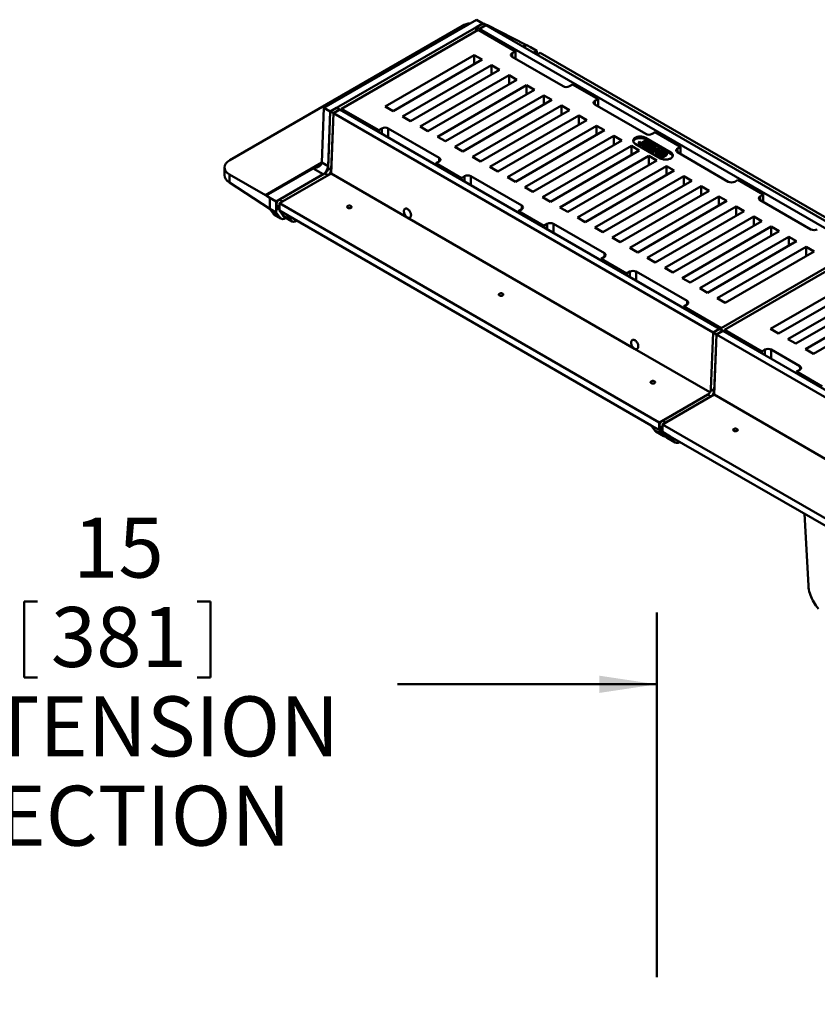
# Model space of a CAD drawing. Units: inches. Extents: x -4.2 to 8.4, y 0.1 to 10.9.
# Drawn here: x 5.5 to 6.9, y 7.8 to 9.5 of the extents above; entities that cross this region are included whole.
import ezdxf

# ---------------------------------------------------------------- set-up
doc = ezdxf.new("R2010")
doc.units = ezdxf.units.IN
doc.header["$MEASUREMENT"] = 0
doc.layers.add('WALL', color=7, linetype='Continuous', lineweight=50)
doc.styles.add('SLDTEXTSTYLE0', font='TXT', dxfattribs={"width": 0.605})
doc.dimstyles.new('SLDDIMSTYLE1', dxfattribs={"dimtxt": 0.101115, "dimasz": 0.1, "dimexe": 0, "dimexo": 0.0625, "dimgap": 0.025279, "dimtad": 0, "dimtih": 1, "dimtoh": 1, "dimdec": 0, "dimlfac": 8, "dimrnd": 1e-09, "dimzin": 12, "dimdsep": 46, "dimlunit": 5, "dimtxsty": 'SLDTEXTSTYLE0', "dimsah": 1, "dimcen": 0.09, "dimadec": 0, "dimazin": 3, "dimtfac": 1, "dimtdec": 3, "dimtofl": 0, "dimtmove": 0, "dimatfit": 3, "dimfxl": 0, "dimfrac": 2, "dimtolj": 1, "dimtzin": 12, "dimarcsym": 0})

# ---------------------------------------------------------------- blocks, each defined once
blk = doc.blocks.new('_D_2')
at = {"layer": 'WALL'}
for p, q in [((5.4913, 8.5059), (5.4913, 8.3739)), ((5.4913, 8.5059), (5.5144, 8.5059)), ((5.8151, 8.5059), (5.792, 8.5059)), ((5.8151, 8.5059), (5.8151, 8.3739)), ((4.7157, 7.8687), (4.7157, 8.4872)), ((6.5907, 7.8531), (6.5907, 8.4872)), ((5.4913, 8.3739), (5.5144, 8.3739)), ((5.8151, 8.3739), (5.792, 8.3739)), ((4.7157, 8.3622), (5.1663, 8.3622)), ((6.5907, 8.3622), (6.1401, 8.3622))]:
    blk.add_line(p, q, dxfattribs=at)
for points in [[(4.7157, 8.3622), (4.8157, 8.3472), (4.8157, 8.3772)], [(6.5907, 8.3622), (6.4907, 8.3772), (6.4907, 8.3472)]]:
    blk.add_solid(points, dxfattribs=at)
at = {"layer": 'WALL', "char_height": 0.10417, "attachment_point": 1, "style": 'SLDTEXTSTYLE0'}
for s, insert in [('15', (5.5761, 8.6518)), ('381', (5.5375, 8.4965)), ('EXTENSION', (5.2676, 8.3412)), ('SECTION', (5.3602, 8.186))]:
    blk.add_mtext(s, dxfattribs=dict(at, insert=insert))

msp = doc.modelspace()

# ---------------------------------------------------------------- linework, layer by layer
at = {"color": 7, "linetype": 'Continuous', "lineweight": 50}
for p, q in [((6.01206859, 9.3638529), (6.27723364, 9.51692942)), ((6.27723364, 9.51692942), (6.2882822, 9.51055122)), ((5.84841834, 9.27261728), (6.2530587, 9.50621119)), ((6.02311716, 9.3574747), (6.2882822, 9.51055122)), ((6.27999578, 9.49938941), (6.04245209, 9.36225835)), ((6.27723365, 9.50417303), (6.27697475, 9.49764538)), ((6.2882822, 9.51055122), (6.27723365, 9.50417303)), ((6.28275791, 9.50098395), (6.27723365, 9.50417303)), ((6.34490597, 9.46191755), (6.27999578, 9.49938941)), ((6.28275791, 9.50098395), (6.28263425, 9.49786623)), ((6.29380646, 9.50736214), (6.28275791, 9.50098395)), ((6.94290838, 9.11988719), (6.28275791, 9.50098395)), ((6.29380646, 9.50736214), (6.2882822, 9.51055122)), ((6.95395693, 9.12626538), (6.29380646, 9.50736214)), ((6.29660738, 9.5072871), (6.36286661, 9.4733208)), ((6.33938169, 9.45872845), (6.34490597, 9.46191755)), ((6.34490597, 9.44916117), (6.34490597, 9.46191755)), ((6.36463817, 9.47262306), (6.35931049, 9.46954746)), ((6.37114625, 9.46907641), (6.36463817, 9.47262306)), ((6.37114625, 9.46907641), (6.38219481, 9.46269821)), ((6.37668492, 9.45951742), (6.38219481, 9.46269821)), ((6.38219481, 9.46269821), (6.38219481, 9.45896165)), ((6.27309045, 9.45553935), (6.11841084, 9.36624471)), ((6.1322215, 9.35827199), (6.28690111, 9.44756662)), ((6.28690111, 9.44756662), (6.27309045, 9.45553935)), ((6.27309045, 9.43959388), (6.27309045, 9.45553935)), ((6.42777002, 9.40132477), (6.33938168, 9.45235027)), ((6.38448278, 9.45764084), (6.38057648, 9.4598959)), ((6.38771906, 9.45950913), (6.38220917, 9.45632833)), ((7.04786954, 9.07841237), (6.38771906, 9.45950913)), ((6.30347393, 9.43799934), (6.14879432, 9.3487047)), ((6.16260498, 9.34073198), (6.31728459, 9.43002661)), ((6.31728459, 9.43002661), (6.30347393, 9.43799934)), ((6.30347393, 9.42205387), (6.30347393, 9.43799934)), ((6.33385741, 9.42045933), (6.1791778, 9.33116469)), ((6.19298852, 9.32319194), (6.34766812, 9.41248657)), ((6.34766812, 9.41248657), (6.33385741, 9.42045933)), ((6.33385741, 9.40451386), (6.33385741, 9.42045933)), ((6.36424094, 9.40291929), (6.20956133, 9.31362465)), ((6.223372, 9.30565193), (6.37805161, 9.39494656)), ((6.37805161, 9.39494656), (6.36424094, 9.40291929)), ((6.36424094, 9.38697382), (6.36424094, 9.40291929)), ((6.44434287, 9.40451385), (6.43881859, 9.40132475)), ((6.48853702, 9.37900111), (6.44434287, 9.40451385)), ((6.39462442, 9.38537928), (6.23994481, 9.29608464)), ((6.25375548, 9.28811192), (6.40843509, 9.37740655)), ((6.40843509, 9.37740655), (6.39462442, 9.38537928)), ((6.39462442, 9.36943381), (6.39462442, 9.38537928)), ((6.48301274, 9.37581201), (6.48853702, 9.37900111)), ((6.48853702, 9.36624474), (6.48853702, 9.37900111)), ((6.00830279, 9.26890851), (6.01206859, 9.3638529)), ((6.01206859, 9.3638529), (6.02311716, 9.3574747)), ((6.0341657, 9.36385289), (6.02311716, 9.3574747)), ((6.03968996, 9.36066381), (6.02864141, 9.35428562)), ((6.03968996, 9.36066381), (6.0341657, 9.36385289)), ((6.69984043, 8.97956705), (6.03968996, 9.36066381)), ((6.04245209, 9.36225835), (6.10736228, 9.32478649)), ((6.04245209, 9.35906926), (6.04245209, 9.36225835)), ((6.11841084, 9.36624471), (6.1322215, 9.35827199)), ((6.4250079, 9.36783927), (6.27032829, 9.27854463)), ((6.28413896, 9.27057191), (6.43881857, 9.35986654)), ((6.43881857, 9.35986654), (6.4250079, 9.36783927)), ((6.4250079, 9.3518938), (6.4250079, 9.36783927)), ((6.57140112, 9.3184083), (6.48301278, 9.36943381)), ((6.02311716, 9.3574747), (6.01922078, 9.25923829)), ((6.01934419, 9.2623498), (6.02311716, 9.3574747)), ((6.02864141, 9.35428562), (6.02311716, 9.3574747)), ((6.02864141, 9.35428562), (6.02449821, 9.24982619)), ((6.02864141, 9.35428562), (6.02474503, 9.25604921)), ((6.68879189, 8.97318886), (6.02864141, 9.35428562)), ((6.14879432, 9.3487047), (6.16260498, 9.34073198)), ((6.45539138, 9.35029926), (6.30071178, 9.26100462)), ((6.31452249, 9.25303187), (6.4692021, 9.3423265)), ((6.4692021, 9.3423265), (6.45539138, 9.35029926)), ((6.45539138, 9.33435379), (6.45539138, 9.35029926)), ((6.10736228, 9.32478649), (6.11288656, 9.32797559)), ((6.10736228, 9.3215974), (6.10736228, 9.32478649)), ((6.12393508, 9.3279756), (6.21232342, 9.2769501)), ((6.1791778, 9.33116469), (6.19298852, 9.32319194)), ((6.48577492, 9.33275922), (6.33109531, 9.24346458)), ((6.34490597, 9.23549186), (6.49958558, 9.32478649)), ((6.49958558, 9.32478649), (6.48577492, 9.33275922)), ((6.48577492, 9.31681375), (6.48577492, 9.33275922)), ((6.20956133, 9.31362465), (6.223372, 9.30565193)), ((6.5161584, 9.31521921), (6.36147879, 9.22592457)), ((6.37528945, 9.21795185), (6.52996906, 9.30724648)), ((6.52996906, 9.30724648), (6.5161584, 9.31521921)), ((6.5161584, 9.29927374), (6.5161584, 9.31521921)), ((6.56447474, 9.30314749), (6.57062099, 9.30669564)), ((6.57062099, 9.30669564), (6.5718814, 9.30596802)), ((6.61504287, 9.28619845), (6.57084867, 9.31171121)), ((6.57084867, 9.30915952), (6.57084867, 9.31171121)), ((6.61504287, 9.28364675), (6.57084867, 9.30915952)), ((6.58797392, 9.32159741), (6.58244964, 9.31840831)), ((6.63216812, 9.29608464), (6.58797392, 9.32159741)), ((6.23994481, 9.29608464), (6.25375548, 9.28811192)), ((6.54654188, 9.2976792), (6.39186227, 9.20838456)), ((6.40567293, 9.20041184), (6.56035254, 9.28970647)), ((6.56035254, 9.28970647), (6.54654188, 9.2976792)), ((6.54654188, 9.28173373), (6.54654188, 9.2976792)), ((6.553171, 9.30150611), (6.5973652, 9.27599335)), ((6.55925766, 9.30350183), (6.55925766, 9.30095013)), ((6.56036948, 9.30216253), (6.56036948, 9.29961083)), ((6.56062551, 9.30502648), (6.56202736, 9.30438051)), ((6.56202736, 9.30438051), (6.56202736, 9.30251906)), ((6.5718814, 9.30596802), (6.56581572, 9.30246638)), ((6.56581572, 9.30246638), (6.56581572, 9.29991469)), ((6.56716496, 9.30069358), (6.56581572, 9.29991469)), ((6.56688189, 9.29974703), (6.56688189, 9.29719534)), ((6.56867311, 9.29736895), (6.56867311, 9.29481725)), ((6.57014473, 9.30165817), (6.57014473, 9.29910647)), ((6.5718814, 9.30596802), (6.5718814, 9.30351605)), ((6.57592349, 9.29429584), (6.57592349, 9.29174415)), ((6.57682091, 9.30205815), (6.57682091, 9.29950645)), ((6.57732813, 9.29913052), (6.57682091, 9.29950645)), ((6.57726674, 9.29611217), (6.5785271, 9.29538458)), ((6.57748158, 9.29755913), (6.57748158, 9.29598814)), ((6.57780204, 9.29209893), (6.57780204, 9.28954723)), ((6.5785271, 9.29538458), (6.5785271, 9.29283288)), ((6.57964274, 9.29769154), (6.57964274, 9.30024324)), ((6.5802853, 9.29678722), (6.5802853, 9.29423552)), ((6.58050903, 9.2960636), (6.58050903, 9.2935119)), ((6.58165845, 9.29000497), (6.59414425, 9.29311595)), ((6.58299582, 9.28923292), (6.58165845, 9.29000497)), ((6.58165845, 9.29000497), (6.58165845, 9.28745327)), ((6.58246411, 9.29726043), (6.58246411, 9.29586787)), ((6.58263238, 9.29369472), (6.58263238, 9.29266022)), ((6.58676268, 9.2902334), (6.58299582, 9.28923292)), ((6.58299582, 9.28923292), (6.58299582, 9.28668123)), ((6.58369943, 9.29175579), (6.58369943, 9.2905135)), ((6.58462531, 9.29074419), (6.58462531, 9.29300219)), ((6.58569026, 9.29693798), (6.58569026, 9.29438629)), ((6.58608955, 9.29411245), (6.58569026, 9.29438629)), ((6.58734991, 9.29412779), (6.58608955, 9.29485538)), ((6.58608955, 9.29485538), (6.58608955, 9.29230368)), ((6.58734991, 9.29157609), (6.58608955, 9.29230368)), ((6.59057255, 9.28803401), (6.58676268, 9.2902334)), ((6.58676268, 9.2902334), (6.58676268, 9.2876817)), ((6.58734991, 9.29412779), (6.58734991, 9.29157609)), ((6.5915626, 9.29150981), (6.58817349, 9.29060959)), ((6.58817349, 9.29060959), (6.59122421, 9.28884845)), ((6.58837501, 9.29302747), (6.58837501, 9.29557917)), ((6.59556577, 9.29229533), (6.59017685, 9.2850874)), ((6.59090198, 9.28466879), (6.59983936, 9.28982823)), ((6.59122421, 9.28884845), (6.59270484, 9.29070571)), ((6.5915626, 9.29150981), (6.5915626, 9.2892729)), ((6.59556577, 9.28974363), (6.59243203, 9.28555212)), ((6.59414425, 9.29311595), (6.59556577, 9.29229533)), ((6.59556577, 9.29229533), (6.59556577, 9.28974363)), ((6.59983936, 9.28982823), (6.6017353, 9.28873373)), ((6.62664383, 9.29289554), (6.63216812, 9.29608464)), ((6.63216812, 9.28332827), (6.63216812, 9.29608464)), ((6.27032829, 9.27854463), (6.28413896, 9.27057191)), ((6.57692536, 9.28013919), (6.42224575, 9.19084455)), ((6.43605646, 9.1828718), (6.59073607, 9.27216644)), ((6.59073607, 9.27216644), (6.57692536, 9.28013919)), ((6.57692536, 9.26419372), (6.57692536, 9.28013919)), ((6.58299582, 9.28668123), (6.58165845, 9.28745327)), ((6.58676268, 9.2876817), (6.58299582, 9.28668123)), ((6.58917975, 9.28628636), (6.58676268, 9.2876817)), ((6.58883949, 9.28585944), (6.59057255, 9.28803401)), ((6.59017685, 9.2850874), (6.58883949, 9.28585944)), ((6.58883949, 9.28585944), (6.58883949, 9.28330775)), ((6.59017685, 9.2825357), (6.58883949, 9.28330775)), ((6.59017685, 9.2850874), (6.59017685, 9.2825357)), ((6.59090197, 9.28350552), (6.59017685, 9.2825357)), ((6.59216234, 9.2839412), (6.59090198, 9.28466879)), ((6.59090198, 9.28466879), (6.59090198, 9.2821171)), ((6.59216234, 9.2813895), (6.59090198, 9.2821171)), ((6.59124427, 9.28887355), (6.59120072, 9.288862)), ((6.59972474, 9.28830688), (6.59216234, 9.2839412)), ((6.59216234, 9.2839412), (6.59216234, 9.2813895)), ((6.59488396, 9.28296066), (6.59216234, 9.2813895)), ((6.59453279, 9.28257277), (6.59972474, 9.28830688)), ((6.59585045, 9.2818121), (6.59453279, 9.28257277)), ((6.59453279, 9.28257277), (6.59453279, 9.28002107)), ((6.59585045, 9.27926041), (6.59453279, 9.28002107)), ((6.60579761, 9.28480109), (6.59585045, 9.2818121)), ((6.59585045, 9.2818121), (6.59585045, 9.27926041)), ((6.5982352, 9.27997698), (6.59585045, 9.27926041)), ((6.6017353, 9.28873373), (6.59746176, 9.2839598)), ((6.59823521, 9.28043541), (6.60579761, 9.28480109)), ((6.59949557, 9.27970782), (6.59823521, 9.28043541)), ((6.59823521, 9.28043541), (6.59823521, 9.27788371)), ((6.59949557, 9.27715612), (6.59823521, 9.27788371)), ((6.59841062, 9.28353606), (6.60655309, 9.28595248)), ((6.60843295, 9.28486726), (6.59949557, 9.27970782)), ((6.60843295, 9.28231556), (6.59949557, 9.27715612)), ((6.59949557, 9.27970782), (6.59949557, 9.27715612)), ((6.6017353, 9.28618204), (6.59971249, 9.2839224)), ((6.6017353, 9.28873373), (6.6017353, 9.28618204)), ((6.60655309, 9.28595248), (6.60843295, 9.28486726)), ((6.60843295, 9.28486726), (6.60843295, 9.28231556)), ((6.61504287, 9.28364675), (6.61504287, 9.28619845)), ((6.71503216, 9.23549187), (6.62664382, 9.28651737)), ((5.83926544, 9.26007619), (5.83926544, 9.24675576)), ((5.99369244, 9.25848065), (5.91201234, 9.21132773)), ((6.01106687, 9.24845061), (5.99369244, 9.25848065)), ((6.00829417, 9.26872884), (6.01934419, 9.2623498)), ((6.01922078, 9.25923829), (6.02474503, 9.25604921)), ((6.21232346, 9.27057189), (6.20679918, 9.26738279)), ((6.20679918, 9.26738279), (6.25099332, 9.24187006)), ((6.20679918, 9.2641937), (6.20679918, 9.26738279)), ((6.30071178, 9.26100462), (6.31452249, 9.25303187)), ((6.60730889, 9.26259915), (6.45262928, 9.17330451)), ((6.62111955, 9.25462643), (6.60730889, 9.26259915)), ((6.60730889, 9.24665368), (6.60730889, 9.26259915)), ((5.8477912, 9.24819104), (5.8477912, 9.23387343)), ((5.8477912, 9.24819104), (5.91033997, 9.21208274)), ((5.92920455, 9.2011925), (6.01106687, 9.24845061)), ((6.01370256, 9.24997216), (5.9347288, 9.20438158)), ((6.02449821, 9.24982619), (5.9347288, 9.19800341)), ((6.01922682, 9.24678308), (5.94025306, 9.2011925)), ((6.01922682, 9.24678308), (6.01370256, 9.24997216)), ((6.15708074, 9.17328792), (6.02449821, 9.24982619)), ((6.25099332, 9.24187006), (6.25651761, 9.24505916)), ((6.25099332, 9.23868096), (6.25099332, 9.24187006)), ((6.26756618, 9.24505913), (6.35595452, 9.19403363)), ((6.33109531, 9.24346458), (6.34490597, 9.23549186)), ((6.46643995, 9.16533179), (6.62111955, 9.25462643)), ((6.63769237, 9.24505914), (6.48301276, 9.1557645)), ((6.65150303, 9.23708642), (6.63769237, 9.24505914)), ((6.63769237, 9.22911367), (6.63769237, 9.24505914)), ((6.73160499, 9.23868096), (6.72608071, 9.23549186)), ((6.77579916, 9.21316821), (6.73160499, 9.23868096)), ((5.8477912, 9.23387343), (5.91815599, 9.18843303)), ((6.36147879, 9.22592457), (6.37528945, 9.21795185)), ((6.49682343, 9.14779178), (6.65150303, 9.23708642)), ((6.66807588, 9.22751912), (6.51339627, 9.13822448)), ((6.68188654, 9.21954639), (6.66807588, 9.22751912)), ((6.66807588, 9.21157365), (6.66807588, 9.22751912)), ((5.91815599, 9.2075707), (5.91201234, 9.21132773)), ((5.91815599, 9.18843303), (5.91815599, 9.2075707)), ((5.91815599, 9.2075707), (5.92920455, 9.2011925)), ((5.9347288, 9.20438158), (5.94025306, 9.2011925)), ((6.39186227, 9.20838456), (6.40567293, 9.20041184)), ((6.52720693, 9.13025175), (6.68188654, 9.21954639)), ((6.69845936, 9.20997911), (6.54377975, 9.12068447)), ((6.71227005, 9.20200637), (6.69845936, 9.20997911)), ((6.69845936, 9.19403364), (6.69845936, 9.20997911)), ((6.77027488, 9.20997911), (6.77579916, 9.21316821)), ((6.77579916, 9.20041183), (6.77579916, 9.21316821)), ((5.91815599, 9.18843303), (5.92920455, 9.18205483)), ((5.91815599, 9.18843303), (5.92453484, 9.17935701)), ((5.92920455, 9.18205483), (5.92920455, 9.2011925)), ((5.9347288, 9.19162419), (5.92920455, 9.19481328)), ((5.92920455, 9.19481328), (5.92920455, 9.1921171)), ((5.92920455, 9.1921171), (5.9347288, 9.18892802)), ((5.93082288, 9.18854018), (5.93472878, 9.18628536)), ((6.59487928, 8.81690666), (5.9347288, 9.19800341)), ((5.9347288, 9.19800341), (5.9347288, 9.18524497)), ((5.9347288, 9.19162419), (5.9347288, 9.18892802)), ((6.35595451, 9.18765545), (6.35043023, 9.18446636)), ((6.42224575, 9.19084455), (6.43605646, 9.1828718)), ((6.55759044, 9.11271173), (6.71227005, 9.20200637)), ((6.72884286, 9.19243908), (6.57416326, 9.10314444)), ((6.74265353, 9.18446636), (6.72884286, 9.19243908)), ((6.72884286, 9.17649361), (6.72884286, 9.19243908)), ((6.85866323, 9.15257541), (6.77027489, 9.20360091)), ((5.93558341, 9.17297881), (5.92453484, 9.17935701)), ((5.92629132, 9.17772791), (5.93733988, 9.17134971)), ((5.92920455, 9.18205483), (5.93558341, 9.17297881)), ((5.94853947, 9.17727224), (5.9347288, 9.18524497)), ((5.9347288, 9.18524497), (5.94110766, 9.17616895)), ((5.95491832, 9.16819623), (5.94110766, 9.17616895)), ((5.94286413, 9.17453985), (5.9566748, 9.16656712)), ((5.94515173, 9.17212327), (5.94610097, 9.17267125)), ((6.5810686, 8.81212094), (5.94853947, 9.17727224)), ((5.94853947, 9.17727224), (5.95491832, 9.16819623)), ((6.55206614, 8.9452677), (6.15708074, 9.17328792)), ((6.35043023, 9.18446636), (6.39462442, 9.15895359)), ((6.35043023, 9.18127726), (6.35043023, 9.18446636)), ((6.45262928, 9.17330451), (6.46643995, 9.16533179)), ((6.58797392, 9.09517172), (6.74265353, 9.18446636)), ((6.75922634, 9.17489907), (6.60454674, 9.08560443)), ((6.77303703, 9.16692633), (6.75922634, 9.17489907)), ((6.75922634, 9.1589536), (6.75922634, 9.17489907)), ((5.96448665, 9.16734068), (5.96511497, 9.16770339)), ((6.39462442, 9.15895359), (6.4001487, 9.16214269)), ((6.39462442, 9.15576449), (6.39462442, 9.15895359)), ((6.41119723, 9.1621427), (6.49958557, 9.11111719)), ((6.48301276, 9.1557645), (6.49682343, 9.14779178)), ((6.61835743, 9.07763169), (6.77303703, 9.16692633)), ((6.78960985, 9.15735905), (6.63493024, 9.06806441)), ((6.80342051, 9.14938632), (6.78960985, 9.15735905)), ((6.78960985, 9.14141358), (6.78960985, 9.15735905)), ((6.51339627, 9.13822448), (6.52720693, 9.13025175)), ((6.64874091, 9.06009168), (6.80342051, 9.14938632)), ((6.81999333, 9.13981904), (6.66531372, 9.0505244)), ((6.83380402, 9.1318463), (6.81999333, 9.13981904)), ((6.81999333, 9.12387357), (6.81999333, 9.13981904)), ((6.54377975, 9.12068447), (6.55759044, 9.11271173)), ((6.67912441, 9.04255166), (6.83380402, 9.1318463)), ((6.85037684, 9.12227901), (6.69569723, 9.03298437)), ((6.70260256, 8.98116159), (6.94014626, 9.11829265)), ((6.8641875, 9.11430629), (6.85037684, 9.12227901)), ((6.85037684, 9.10633354), (6.85037684, 9.12227901)), ((6.49958558, 9.104739), (6.4940613, 9.1015499)), ((6.4940613, 9.1015499), (6.53825547, 9.07603715)), ((6.4940613, 9.09836081), (6.4940613, 9.1015499)), ((6.57416326, 9.10314444), (6.58797392, 9.09517172)), ((6.94567052, 9.11510356), (6.70812683, 8.9779725)), ((6.70950789, 9.02501165), (6.8641875, 9.11430629)), ((6.60454674, 9.08560443), (6.61835743, 9.07763169)), ((6.53825547, 9.07603715), (6.54377975, 9.07922625)), ((6.53825547, 9.07284806), (6.53825547, 9.07603715)), ((6.5548283, 9.07922624), (6.64321664, 9.02820074)), ((6.63493024, 9.06806441), (6.64874091, 9.06009168)), ((6.94290838, 9.06886169), (6.78822877, 8.97956705)), ((6.66531372, 9.0505244), (6.67912441, 9.04255166)), ((6.80203945, 8.97159432), (6.95671906, 9.06088895)), ((6.97329188, 9.05132167), (6.81861227, 8.96202703)), ((6.69569723, 9.03298437), (6.70950789, 9.02501165)), ((6.83242294, 8.9540543), (6.98710255, 9.04334894)), ((7.00367537, 9.03378165), (6.84899576, 8.94448702)), ((6.64321665, 9.02182255), (6.63769237, 9.01863345)), ((6.63769237, 9.01863345), (6.70260256, 8.98116159)), ((6.63769237, 9.01544436), (6.63769237, 9.01863345)), ((6.86280644, 8.93651428), (7.01748605, 9.02580892)), ((6.68879189, 8.97318886), (6.68489551, 8.87495245)), ((6.69984043, 8.97956705), (6.68879189, 8.97318886)), ((6.69431615, 8.96999977), (6.68879189, 8.97318886)), ((6.69431615, 8.96999977), (6.69017295, 8.86554034)), ((6.69431615, 8.96999977), (6.69041977, 8.87176336)), ((6.7053647, 8.97637796), (6.69431615, 8.96999977)), ((7.08930158, 8.74197953), (6.69431615, 8.96999977)), ((6.7053647, 8.97637796), (6.69984043, 8.97956705)), ((6.70260256, 8.9779725), (6.70260256, 8.98116159)), ((7.10035013, 8.74835772), (6.7053647, 8.97637796)), ((6.70812683, 8.9779725), (6.77303702, 8.94050065)), ((6.7084323, 8.97460706), (6.70812683, 8.9779725)), ((6.78822877, 8.97956705), (6.80203945, 8.97159432)), ((6.81861227, 8.96202703), (6.83242294, 8.9540543)), ((6.68315493, 8.86959176), (6.55206614, 8.9452677)), ((6.77303702, 8.94050065), (6.77856887, 8.94369412)), ((6.77303702, 8.93731155), (6.77303702, 8.94050065)), ((6.78960227, 8.94369412), (6.83933586, 8.91498352)), ((6.84899576, 8.94448702), (6.86280644, 8.93651428)), ((6.83933587, 8.90861408), (6.83380401, 8.90542061)), ((6.83380401, 8.90542061), (6.87799818, 8.87990786)), ((6.83410949, 8.90205517), (6.83380401, 8.90542061)), ((6.67937729, 8.86568632), (6.59487928, 8.81690666)), ((6.67937729, 8.86568632), (6.60040353, 8.82009574)), ((6.69017295, 8.86554034), (6.60040355, 8.81371757)), ((6.68490156, 8.86249723), (6.6059278, 8.81690665)), ((6.68490156, 8.86249723), (6.67937729, 8.86568632)), ((6.68489551, 8.87495245), (6.69041977, 8.87176336)), ((6.88766566, 8.75153022), (6.69017295, 8.86554034)), ((6.59487928, 8.80414821), (6.5810686, 8.81212094)), ((6.5810686, 8.81212094), (6.58744746, 8.80304493)), ((6.59487928, 8.81690666), (6.59487928, 8.80414821)), ((6.60040355, 8.80733834), (6.59487928, 8.81052744)), ((6.59487928, 8.81052744), (6.59487928, 8.80783126)), ((6.60040353, 8.82009574), (6.6059278, 8.81690665)), ((6.99538897, 8.58569733), (6.60040355, 8.81371757)), ((6.60040355, 8.81371757), (6.60040355, 8.80095912)), ((6.58744746, 8.80304493), (6.60125814, 8.7950722)), ((6.58920393, 8.80141582), (6.60301461, 8.79344309)), ((6.59487928, 8.80783126), (6.60040355, 8.80464217)), ((6.59487928, 8.80414821), (6.60125814, 8.7950722)), ((6.59649761, 8.80425434), (6.60040355, 8.80199949)), ((6.60040355, 8.80733834), (6.60040355, 8.80464217)), ((6.61421422, 8.79298638), (6.60040355, 8.80095912)), ((6.60040355, 8.80095912), (6.6067824, 8.7918831)), ((6.62059308, 8.78391037), (6.6067824, 8.7918831)), ((6.60853888, 8.790254), (6.62234955, 8.78228127)), ((6.9815783, 8.58091162), (6.61421422, 8.79298638)), ((6.61421422, 8.79298638), (6.62059308, 8.78391037)), ((6.63016141, 8.78305482), (6.63078972, 8.78341754)), ((6.84759405, 8.65825907), (6.85424236, 8.53398251))]:
    msp.add_line(p, q, dxfattribs=at)
at = {"color": 8, "linetype": 'Continuous', "lineweight": 50}
for p, q in [((6.35782039, 9.47040769), (6.36286661, 9.4733208)), ((6.33938169, 9.45872845), (6.33938169, 9.45235026)), ((6.48301274, 9.37581201), (6.48301274, 9.36943382)), ((6.11288656, 9.31840831), (6.11288656, 9.32797559)), ((6.12393508, 9.3279756), (6.12393508, 9.31203013)), ((6.62664383, 9.29289554), (6.62664383, 9.28651736)), ((6.21232342, 9.27057191), (6.21232342, 9.2769501)), ((6.59746176, 9.2839598), (6.59746176, 9.28324924)), ((5.91033997, 9.21208274), (6.00827525, 9.26861957)), ((6.25651761, 9.23549187), (6.25651761, 9.24505916)), ((6.26756618, 9.24505913), (6.26756618, 9.22911366)), ((6.77027488, 9.20997911), (6.77027488, 9.20360092)), ((6.35595452, 9.18765544), (6.35595452, 9.19403363)), ((6.4001487, 9.15257541), (6.4001487, 9.16214269)), ((6.41119723, 9.1621427), (6.41119723, 9.14619723)), ((6.49958557, 9.10473901), (6.49958557, 9.11111719)), ((6.54377975, 9.06965897), (6.54377975, 9.07922625)), ((6.5548283, 9.07922624), (6.5548283, 9.06328077)), ((6.64321664, 9.02182255), (6.64321664, 9.02820074)), ((6.77856886, 8.93411809), (6.77856887, 8.94369412)), ((6.78960227, 8.94369412), (6.78960227, 8.92774864)), ((6.83988222, 8.90896427), (6.83933586, 8.91498352))]:
    msp.add_line(p, q, dxfattribs=at)
at = {"color": 7, "linetype": 'Continuous', "lineweight": 50, "flags": 128}
for points in [[(6.33938168, 9.45235027), (6.33858554, 9.4528884), (6.33794497, 9.45349184), (6.33747582, 9.45414568), (6.33718963, 9.45483384), (6.33709349, 9.45553934), (6.33718963, 9.4562449), (6.33747585, 9.45693303), (6.33794496, 9.45758689), (6.33858554, 9.45819029), (6.33938169, 9.45872845)], [(6.48301278, 9.36943381), (6.48221659, 9.36997196), (6.48157602, 9.3705754), (6.48110692, 9.37122921), (6.48082073, 9.37191738), (6.48072454, 9.37262291), (6.48082073, 9.37332843), (6.4811069, 9.37401659), (6.48157606, 9.37467042), (6.48221658, 9.37527386), (6.48301274, 9.37581201)], [(6.57084867, 9.31171121), (6.56971884, 9.31228905), (6.56847656, 9.31278407), (6.56713998, 9.31318903), (6.56572863, 9.31349802), (6.56426304, 9.31370655), (6.5627646, 9.31381158), (6.56125514, 9.31381158), (6.55975665, 9.31370656), (6.55829104, 9.31349803), (6.55687971, 9.313189), (6.55554314, 9.31278406), (6.55430083, 9.31228906), (6.55317103, 9.3117112), (6.55217003, 9.31105898), (6.55131259, 9.31034181), (6.55061112, 9.30957023), (6.55007581, 9.30875548), (6.54971459, 9.30790941), (6.54953267, 9.30704435), (6.54953267, 9.30617295), (6.54971461, 9.30530792), (6.55007583, 9.30446185), (6.55061107, 9.30364709), (6.55131257, 9.30287551), (6.55217006, 9.30215836), (6.553171, 9.30150611)], [(6.57084867, 9.30915952), (6.56971884, 9.30973735), (6.56847656, 9.31023237), (6.56713998, 9.31063733), (6.56572863, 9.31094632), (6.56426304, 9.31115485), (6.5627646, 9.31125988), (6.56125514, 9.31125988), (6.55975665, 9.31115487), (6.55829104, 9.31094633), (6.55687971, 9.31063731), (6.55554314, 9.31023236), (6.55430083, 9.30973737), (6.55317103, 9.3091595), (6.55217003, 9.30850728), (6.55131259, 9.30779012), (6.55061112, 9.30701853), (6.55007581, 9.30620378), (6.54971459, 9.30535771), (6.5497068, 9.3053328)], [(6.62664382, 9.28651737), (6.62584764, 9.28705552), (6.62520712, 9.28765893), (6.62473796, 9.28831278), (6.62445178, 9.28900094), (6.62435559, 9.28970647), (6.62445178, 9.290412), (6.62473794, 9.29110016), (6.62520711, 9.29175398), (6.62584763, 9.29235742), (6.62664383, 9.29289554)], [(6.21232342, 9.2769501), (6.21311961, 9.27641195), (6.21376018, 9.27580851), (6.21422933, 9.27515466), (6.21451547, 9.27446653), (6.21461166, 9.273761), (6.21451547, 9.27305547), (6.2142293, 9.27236731), (6.21376019, 9.27171346), (6.21311961, 9.27111005), (6.21232346, 9.27057189)], [(6.5973652, 9.27599335), (6.59849504, 9.27541552), (6.59973731, 9.27492049), (6.60107383, 9.27451556), (6.60248524, 9.27420654), (6.60395083, 9.27399801), (6.60544927, 9.27389299), (6.60695874, 9.27389299), (6.60845723, 9.273998), (6.60992278, 9.27420656), (6.61133417, 9.27451556), (6.61267074, 9.27492051), (6.61391298, 9.27541553), (6.61504284, 9.27599336), (6.61604379, 9.27664562), (6.61690128, 9.27736275), (6.61760275, 9.27813434), (6.61813801, 9.27894911), (6.61849929, 9.27979516), (6.6186812, 9.28066022), (6.6186812, 9.28153161), (6.61849927, 9.28239665), (6.61813804, 9.28324271), (6.61760274, 9.2840575), (6.6169013, 9.28482906), (6.61604382, 9.28554621), (6.61504287, 9.28619845)], [(6.77027489, 9.20360091), (6.76947871, 9.20413907), (6.76883816, 9.20474249), (6.76836904, 9.20539632), (6.76808285, 9.20608449), (6.76798666, 9.20679001), (6.76808285, 9.20749554), (6.76836904, 9.20818369), (6.76883818, 9.20883753), (6.7694787, 9.20944096), (6.77027488, 9.20997911)], [(6.05350064, 9.19003067), (6.054159, 9.18972517), (6.05491569, 9.18950852), (6.05573542, 9.18939084), (6.05657977, 9.18937764), (6.05740932, 9.18946953), (6.05818529, 9.18966221), (6.0588713, 9.1899467), (6.05943539, 9.19030964), (6.05985109, 9.19073414), (6.06009904, 9.19120027), (6.06016758, 9.19168628), (6.06005354, 9.19216945), (6.05976225, 9.19262716), (6.05930735, 9.19303802), (6.0587101, 9.19338281), (6.05799834, 9.19364545), (6.05720552, 9.19381358), (6.05636856, 9.19387941), (6.05552667, 9.19383985), (6.05471916, 9.19369674), (6.05398389, 9.19345673), (6.05335513, 9.19313111), (6.05286238, 9.19273506), (6.05252857, 9.19228713), (6.05236939, 9.19180824), (6.0523923, 9.19132078), (6.05259611, 9.19084759), (6.05297144, 9.19041073), (6.05350064, 9.19003067)], [(6.15708074, 9.17328792), (6.15796813, 9.17285204), (6.15884342, 9.17257434), (6.15968875, 9.17246055), (6.16048692, 9.17251293), (6.16122163, 9.17273048), (6.16187801, 9.17310871), (6.16244264, 9.17363994), (6.16290403, 9.17431337), (6.16325281, 9.17511528), (6.16348186, 9.17602934), (6.16358654, 9.17703695), (6.16356468, 9.17811759), (6.16341677, 9.17924928), (6.16314579, 9.18040896), (6.16275729, 9.18157303), (6.16225913, 9.1827178), (6.16166148, 9.18381997), (6.16097653, 9.18485706), (6.16021815, 9.18580803), (6.15940185, 9.18665345), (6.1585442, 9.18737617), (6.15766274, 9.18796141), (6.15677531, 9.18839733), (6.1559, 9.18867502), (6.15505469, 9.18878883), (6.15425657, 9.1887364), (6.15352181, 9.1885189), (6.15286543, 9.18814067), (6.15230085, 9.1876094), (6.15183941, 9.186936), (6.15149063, 9.18613409), (6.15126157, 9.18522003), (6.1511569, 9.18421243), (6.15117874, 9.18313177), (6.15132667, 9.1820001), (6.15159765, 9.18084041), (6.1519862, 9.17967631), (6.15248431, 9.17853157), (6.15308196, 9.1774294), (6.15376697, 9.17639228), (6.15452529, 9.17544135), (6.15534158, 9.17459591), (6.15619924, 9.1738732), (6.15708074, 9.17328792)], [(6.35595452, 9.19403363), (6.3567507, 9.19349548), (6.35739122, 9.19289207), (6.35786038, 9.19223822), (6.35814657, 9.19155006), (6.35824275, 9.19084453), (6.35814657, 9.190139), (6.3578604, 9.18945084), (6.35739124, 9.18879702), (6.35675071, 9.18819358), (6.35595451, 9.18765545)], [(6.49958557, 9.11111719), (6.50038175, 9.11057904), (6.5010223, 9.10997561), (6.50149142, 9.10932179), (6.50177761, 9.10863362), (6.5018738, 9.10792809), (6.50177761, 9.10722256), (6.50149144, 9.10653441), (6.50102231, 9.10588057), (6.50038176, 9.10527714), (6.49958558, 9.104739)], [(6.31728458, 9.03775144), (6.31794294, 9.03744594), (6.31869969, 9.03722926), (6.31951942, 9.03711158), (6.32036377, 9.03709838), (6.32119331, 9.03719027), (6.32196928, 9.03738295), (6.32265529, 9.03766744), (6.32321934, 9.03803041), (6.32363509, 9.03845488), (6.32388304, 9.03892101), (6.32395158, 9.03940702), (6.32383754, 9.03989019), (6.32354625, 9.04034791), (6.32309135, 9.04075877), (6.32249404, 9.04110358), (6.32178233, 9.04136619), (6.32098946, 9.04153435), (6.3201525, 9.04160018), (6.31931061, 9.04156062), (6.31850316, 9.04141748), (6.31776788, 9.04117747), (6.31713913, 9.04085185), (6.31664632, 9.04045583), (6.31631257, 9.04000787), (6.31615339, 9.03952898), (6.31617624, 9.03904155), (6.3163801, 9.03856833), (6.31675538, 9.0381315), (6.31728458, 9.03775144)], [(6.64321664, 9.02820074), (6.64401282, 9.02766259), (6.64465337, 9.02705916), (6.6451225, 9.02640533), (6.64540868, 9.02571717), (6.64550487, 9.02501164), (6.64540868, 9.02430611), (6.64512249, 9.02361797), (6.64465335, 9.02296413), (6.64401283, 9.02236069), (6.64321665, 9.02182255)], [(6.55206614, 8.9452677), (6.55295359, 8.94483179), (6.55382885, 8.94455411), (6.55467418, 8.94444031), (6.55547232, 8.94449271), (6.55620705, 8.94471024), (6.55686343, 8.94508847), (6.55742807, 8.9456197), (6.55788945, 8.94629314), (6.55823824, 8.94709505), (6.55846729, 8.9480091), (6.55857197, 8.94901672), (6.55855011, 8.95009736), (6.5584022, 8.95122904), (6.55813122, 8.95238873), (6.55774272, 8.95355279), (6.55724456, 8.95469757), (6.55664691, 8.95579973), (6.55596193, 8.95683684), (6.55520358, 8.9577878), (6.55438728, 8.95863322), (6.55352966, 8.95935592), (6.55264814, 8.95994119), (6.55176074, 8.9603771), (6.55088546, 8.96065477), (6.55004015, 8.96076858), (6.54924197, 8.96071618), (6.54850724, 8.96049866), (6.54785089, 8.96012042), (6.54728625, 8.95958918), (6.54682487, 8.95891575), (6.54647609, 8.95811384), (6.54624702, 8.95719978), (6.54614236, 8.95619218), (6.5461642, 8.95511152), (6.54631213, 8.95397985), (6.5465831, 8.95282016), (6.5469716, 8.9516561), (6.54746976, 8.95051132), (6.54806739, 8.94940917), (6.54875237, 8.94837206), (6.54951075, 8.9474211), (6.55032703, 8.94657567), (6.55118467, 8.94585296), (6.55206614, 8.9452677)], [(6.58106857, 8.88547218), (6.58172694, 8.88516668), (6.58248365, 8.88495002), (6.58330339, 8.88483233), (6.58414774, 8.88481914), (6.58497728, 8.88491103), (6.58575322, 8.88510372), (6.58643926, 8.8853882), (6.58700333, 8.88575115), (6.58741906, 8.88617563), (6.58766698, 8.88664178), (6.58773552, 8.88712779), (6.58762151, 8.88761095), (6.58733022, 8.88806866), (6.58687532, 8.88847952), (6.58627804, 8.88882432), (6.5855663, 8.88908695), (6.58477343, 8.8892551), (6.5839365, 8.88932092), (6.58309461, 8.88928136), (6.58228713, 8.88913823), (6.58155183, 8.88889824), (6.5809231, 8.88857261), (6.58043032, 8.88817657), (6.58009653, 8.88772863), (6.57993736, 8.88724974), (6.57996024, 8.88676229), (6.58016407, 8.88628909), (6.58053938, 8.88585224), (6.58106857, 8.88547218)], [(6.72469965, 8.80255572), (6.72535801, 8.80225023), (6.72611473, 8.80203357), (6.72693445, 8.80191589), (6.72777881, 8.80190269), (6.72860835, 8.80199458), (6.7293843, 8.80218727), (6.73007034, 8.80247174), (6.73063439, 8.80283471), (6.73105012, 8.80325919), (6.73129806, 8.80372533), (6.73136659, 8.80421134), (6.73125257, 8.8046945), (6.73096129, 8.80515221), (6.73050638, 8.80556308), (6.7299091, 8.80590788), (6.72919738, 8.80617049), (6.7284045, 8.80633865), (6.72756756, 8.80640448), (6.72672568, 8.8063649), (6.7259182, 8.80622178), (6.7251829, 8.80598179), (6.72455417, 8.80565616), (6.72406139, 8.80526011), (6.72372759, 8.80481218), (6.72356842, 8.80433329), (6.7235913, 8.80384585), (6.72379515, 8.80337263), (6.72417045, 8.80293579), (6.72469965, 8.80255572)], [(6.85424236, 8.53398251), (6.85430073, 8.53303856), (6.85461303, 8.52986103), (6.85510341, 8.526691), (6.85577135, 8.5235318), (6.85661615, 8.52038675), (6.85763692, 8.51725913), (6.85883259, 8.51415224), (6.86020191, 8.51106933), (6.86174345, 8.50801363), (6.86345557, 8.50498836), (6.8653365, 8.50199667), (6.86738427, 8.49904172), (6.8695967, 8.49612659), (6.87197149, 8.49325436)]]:
    msp.add_lwpolyline(points, dxfattribs=at)
at = {"color": 7, "linetype": 'Continuous', "lineweight": 50}
for centre, radius, start, end in [((6.37895495, 9.45635548), 0.00389409, 65.39201057, 125.91824433), ((6.43329433, 9.41188768), 0.01192028, 242.39082475, 297.6089424), ((6.11841083, 9.31741265), 0.01192029, 62.3911571, 117.60892052), ((6.57692537, 9.32897116), 0.01192021, 242.39095162, 297.60912599), ((6.61196815, 9.2773819), 0.00697869, 20.44888441, 63.85870515), ((6.00126861, 9.2637), 0.01812594, 302.72215296, 355.72809915), ((6.0072504, 9.26009077), 0.01200069, 302.52374306, 355.92650905), ((6.01277466, 9.25690169), 0.01200069, 302.52374306, 355.92650905), ((6.26204187, 9.23449602), 0.01192046, 62.3912903, 117.60847685), ((6.72055644, 9.24605475), 0.01192024, 242.39088818, 297.6090342), ((5.94111276, 9.19431694), 0.01191855, 122.38678624, 177.61329125), ((5.93313458, 9.19174064), 0.00394802, 174.52829789, 234.1593343), ((5.92904489, 9.18245824), 0.00547341, 214.51343538, 239.79582475), ((5.94081233, 9.17752525), 0.00692906, 221.00627653, 308.77480414), ((5.94561797, 9.17927044), 0.00547376, 214.51411536, 239.79488227), ((5.96014726, 9.17274267), 0.00692906, 221.00625109, 308.77474065), ((6.40567297, 9.15157984), 0.01192021, 62.39095162, 117.60912599), ((6.86418752, 9.1631384), 0.01192034, 242.39112096, 297.60880142), ((6.54930402, 9.06866325), 0.01192034, 62.39112096, 117.60880142), ((6.67292513, 8.87580493), 0.01200069, 302.52374306, 355.92650905), ((6.6784494, 8.87261584), 0.01200069, 302.52374306, 355.92650905), ((6.60678749, 8.8100311), 0.01191855, 122.38678624, 177.61329125), ((6.59195777, 8.80614641), 0.00547376, 214.51411536, 239.79488227), ((6.59880931, 8.8074548), 0.00394802, 174.52829789, 234.1593343), ((6.60582249, 8.79829044), 0.00558484, 215.18697999, 273.83050362), ((6.61129271, 8.79498459), 0.00547376, 214.51411536, 239.79488227), ((6.62582201, 8.78845681), 0.00692906, 221.00625109, 308.77474065)]:
    msp.add_arc(centre, radius, start, end, dxfattribs=at)
for centre, major_axis, ratio, start_param, end_param in [((6.27515576, 9.49418986), (0.03124711, 0.00075781), 0.5604296625, 1.825653312, 2.3426036499), ((6.27515576, 9.49418986), (0.03124711, 0.00075781), 0.5604296625, 0.8006052558, 1.0971901019), ((6.36262115, 9.48301943), (-0.00611892, 0.00999733), 0.5937598771, 2.3698210052, 2.5798806085), ((5.87051541, 9.26059596), (0.03124711, 0.00075781), 0.5604296625, 2.3426036499, 3.884602044), ((6.00001638, 9.27369215), (-0.00542458, 0.01039526), 0.6037455367, 3.9343626375, 3.9527961753), ((5.87051541, 9.24623602), (0.03124637, -0.00080272), 0.5936660453, 3.1568427786, 3.9134430093), ((5.91010827, 9.2217893), (-0.00561225, 0.01029015), 0.5605234966, 2.3986666786, 2.6087262819), ((6.78408557, 8.94049189), (0.0078125, 0), 0.5788711048, 0.7867676913, 2.3548249623), ((6.83378885, 8.9117988), (0.00783393, 0), 0.5757086504, 5.4991566717, 7.0672139427)]:
    msp.add_ellipse(centre, major_axis=major_axis, ratio=ratio, start_param=start_param, end_param=end_param, dxfattribs=at)
for points, knots in [([(6.56036948, 9.30216253), (6.56013076, 9.30231465), (6.55965396, 9.30261848), (6.55924068, 9.30319874), (6.55924504, 9.30386337), (6.55976348, 9.30450157), (6.56033783, 9.3048513), (6.56062551, 9.30502648)], [0, 0, 0, 0, 0.18707166277, 0.37363742178, 0.55979485387, 0.77950964717, 1, 1, 1, 1]), ([(6.56036948, 9.29961083), (6.56013514, 9.29976293), (6.55966708, 9.30006672), (6.55927068, 9.30054745), (6.55930213, 9.30085119), (6.55931235, 9.30094997)], [0, 0, 0, 0, 0.4035618182, 0.8060322716, 1, 1, 1, 1]), ([(6.56581572, 9.30246638), (6.56553205, 9.30231094), (6.56496518, 9.30200031), (6.56398593, 9.30161822), (6.56289669, 9.30146315), (6.56189316, 9.30156786), (6.56105467, 9.30180429), (6.56059793, 9.30204309), (6.56036948, 9.30216253)], [0, 0, 0, 0, 0.1870591578, 0.3737933088, 0.5597840718, 0.7063394575, 0.8531227031, 1, 1, 1, 1]), ([(6.56581572, 9.29991469), (6.56553205, 9.29975924), (6.56496518, 9.29944861), (6.56398593, 9.29906652), (6.56289669, 9.29891146), (6.56189316, 9.29901616), (6.56105467, 9.2992526), (6.56059793, 9.2994914), (6.56036948, 9.29961083)], [0, 0, 0, 0, 0.1870591578, 0.3737933088, 0.5597840718, 0.7063394575, 0.8531227031, 1, 1, 1, 1]), ([(6.56202736, 9.30438051), (6.56184545, 9.30426147), (6.56148203, 9.30402364), (6.56110942, 9.30368302), (6.56097572, 9.30337081), (6.56101566, 9.30313021), (6.56117731, 9.30290656), (6.56136081, 9.30278748), (6.56145263, 9.30272789)], [0, 0, 0, 0, 0.2504619036, 0.500399464, 0.6252550839, 0.7501252286, 0.8749603737, 1, 1, 1, 1]), ([(6.56145263, 9.30272789), (6.56156431, 9.30267129), (6.56178761, 9.30255812), (6.56220928, 9.30246422), (6.56265703, 9.30244298), (6.56323908, 9.30252937), (6.56383889, 9.30279306), (6.56426254, 9.30302921), (6.56447474, 9.30314749)], [0, 0, 0, 0, 0.125019262, 0.2499614302, 0.37496848, 0.4998808018, 0.7494970661, 1, 1, 1, 1]), ([(6.56867311, 9.29736895), (6.56827467, 9.297635), (6.56747809, 9.29816689), (6.5668798, 9.2991809), (6.56684121, 9.30016951), (6.56728569, 9.30103781), (6.56794352, 9.30177772), (6.56858031, 9.3021886), (6.5688987, 9.30239403)], [0, 0, 0, 0, 0.1866049869, 0.373068337, 0.559467719, 0.7062617224, 0.8531356108, 1, 1, 1, 1]), ([(6.56867311, 9.29481725), (6.56828032, 9.29508324), (6.56749503, 9.29561502), (6.56691814, 9.29647231), (6.56694662, 9.2970092), (6.56695654, 9.29719604)], [0, 0, 0, 0, 0.3948524469, 0.7894051929, 1, 1, 1, 1]), ([(6.57014473, 9.30165817), (6.56984275, 9.3014665), (6.56923923, 9.30108344), (6.56862192, 9.30038225), (6.56842516, 9.29965969), (6.56857938, 9.29899618), (6.56899641, 9.29842533), (6.56946471, 9.29812007), (6.56969895, 9.29796739)], [0, 0, 0, 0, 0.1868923957, 0.3735023536, 0.5599154176, 0.7065957698, 0.8532387543, 1, 1, 1, 1]), ([(6.57748158, 9.29755913), (6.57714048, 9.2973785), (6.57645843, 9.29701733), (6.57524822, 9.29661482), (6.57392933, 9.2963559), (6.57250986, 9.29628525), (6.57109984, 9.29645972), (6.56976441, 9.29681185), (6.5690369, 9.29718324), (6.56867311, 9.29736895)], [0, 0, 0, 0, 0.1401391435, 0.2802154718, 0.420247507, 0.5601544303, 0.7066790883, 0.8533274975, 1, 1, 1, 1]), ([(6.5759241, 9.29431995), (6.57569653, 9.29423794), (6.57507666, 9.29401455), (6.57392504, 9.29380819), (6.57251107, 9.29373242), (6.57109951, 9.29390833), (6.5697645, 9.29426008), (6.56903692, 9.29463152), (6.56867311, 9.29481725)], [0, 0, 0, 0, 0.1014066288, 0.2762254164, 0.4508880118, 0.6338123194, 0.8168911204, 1, 1, 1, 1]), ([(6.5688987, 9.30239403), (6.56936374, 9.30263912), (6.57029316, 9.30312896), (6.57200964, 9.30361758), (6.57377264, 9.3037525), (6.57537874, 9.30359775), (6.57673916, 9.3032295), (6.57747625, 9.30284831), (6.57784499, 9.3026576)], [0, 0, 0, 0, 0.18688705, 0.3735096111, 0.5598442292, 0.7065195021, 0.853178925, 1, 1, 1, 1]), ([(6.57014473, 9.29910647), (6.56982315, 9.29892112), (6.56943243, 9.29869593), (6.56919937, 9.29841142), (6.56915813, 9.29836108)], [0, 0, 0, 0, 0.8230612515, 1, 1, 1, 1]), ([(6.56969895, 9.29796739), (6.57005059, 9.29779388), (6.57075338, 9.29744711), (6.57211781, 9.29722901), (6.57359264, 9.29728168), (6.5750283, 9.29765932), (6.57582916, 9.29808087), (6.57623012, 9.29829191)], [0, 0, 0, 0, 0.18665457433, 0.37304977608, 0.55968012798, 0.77955059657, 1, 1, 1, 1]), ([(6.57682091, 9.30205815), (6.57645684, 9.30223553), (6.57572889, 9.3025902), (6.57432744, 9.3028131), (6.57279954, 9.30276253), (6.57136913, 9.3023141), (6.57055329, 9.30187704), (6.57014473, 9.30165817)], [0, 0, 0, 0, 0.1866598382, 0.3732219705, 0.5593950471, 0.7793567165, 1, 1, 1, 1]), ([(6.57682091, 9.29950645), (6.57645684, 9.29968383), (6.57572889, 9.3000385), (6.57432744, 9.3002614), (6.57279954, 9.30021083), (6.57136913, 9.29976241), (6.57055329, 9.29932534), (6.57014473, 9.29910647)], [0, 0, 0, 0, 0.1866598382, 0.3732219705, 0.5593950471, 0.7793567165, 1, 1, 1, 1]), ([(6.57780204, 9.29209893), (6.5774689, 9.29230623), (6.57680316, 9.29272049), (6.5760905, 9.29347228), (6.57584753, 9.29426253), (6.57605936, 9.29498397), (6.57651941, 9.29560292), (6.57701758, 9.29594238), (6.57726674, 9.29611217)], [0, 0, 0, 0, 0.1869658878, 0.3736312889, 0.5598749942, 0.7065183948, 0.8532136962, 1, 1, 1, 1]), ([(6.57780204, 9.28954723), (6.57747115, 9.28975451), (6.57680991, 9.29016874), (6.57607087, 9.29091344), (6.57597703, 9.29147071), (6.57593086, 9.29174487)], [0, 0, 0, 0, 0.3372417887, 0.6739415711, 1, 1, 1, 1]), ([(6.57623012, 9.29829191), (6.57654089, 9.29848724), (6.57716208, 9.29887768), (6.57781547, 9.29958505), (6.57808956, 9.30031767), (6.57794245, 9.30099874), (6.57753413, 9.3015866), (6.57705869, 9.30190094), (6.57682091, 9.30205815)], [0, 0, 0, 0, 0.18696175, 0.3737166787, 0.5600460577, 0.7067017608, 0.8533121751, 1, 1, 1, 1]), ([(6.57784499, 9.3026576), (6.57824924, 9.30238579), (6.57905746, 9.30184233), (6.57965977, 9.30080686), (6.57966987, 9.29979867), (6.57918542, 9.29891862), (6.57846655, 9.29818033), (6.57780997, 9.29776623), (6.57748158, 9.29755913)], [0, 0, 0, 0, 0.1865822394, 0.373044846, 0.5593947184, 0.7061747795, 0.853045619, 1, 1, 1, 1]), ([(6.5785271, 9.29538458), (6.57833568, 9.29523612), (6.57795337, 9.29493962), (6.57759344, 9.29441159), (6.57764392, 9.29381362), (6.57802938, 9.29322103), (6.57852822, 9.29289127), (6.57877779, 9.29272628)], [0, 0, 0, 0, 0.1870408857, 0.3735729272, 0.5599442925, 0.7798355379, 1, 1, 1, 1]), ([(6.58369943, 9.29175579), (6.58337671, 9.29160625), (6.58273109, 9.2913071), (6.58149561, 9.29113685), (6.58018362, 9.2912169), (6.57889362, 9.29154085), (6.57816607, 9.29191282), (6.57780204, 9.29209893)], [0, 0, 0, 0, 0.1864566878, 0.3730127596, 0.5595620506, 0.7796249199, 1, 1, 1, 1]), ([(6.58165841, 9.28865021), (6.58160416, 9.28864156), (6.58115379, 9.28856976), (6.58017647, 9.28868375), (6.57889553, 9.28898419), (6.57816671, 9.28935946), (6.57780204, 9.28954723)], [0, 0, 0, 0, 0.03915398618, 0.32503722441, 0.66227938362, 1, 1, 1, 1]), ([(6.57956239, 9.29769149), (6.57957824, 9.29752032), (6.57962017, 9.2970676), (6.57916002, 9.29637141), (6.57868868, 9.29582242), (6.57831555, 9.29557462), (6.57826084, 9.29553829)], [0, 0, 0, 0, 0.2186605432, 0.5783044409, 0.9381707658, 1, 1, 1, 1]), ([(6.57877779, 9.29272628), (6.57906273, 9.29258129), (6.57963157, 9.29229183), (6.58065133, 9.29208242), (6.58165733, 9.29213718), (6.58213795, 9.29234461), (6.58237815, 9.29244827)], [0, 0, 0, 0, 0.2809160251, 0.56081270661, 0.78049935502, 1, 1, 1, 1]), ([(6.58050903, 9.2960636), (6.58042081, 9.29624593), (6.58024456, 9.29661021), (6.58030505, 9.29714459), (6.5806159, 9.29760297), (6.58095286, 9.297828), (6.58112134, 9.29794051)], [0, 0, 0, 0, 0.2802925955, 0.5599790449, 0.7799914998, 1, 1, 1, 1]), ([(6.58050903, 9.2935119), (6.58040391, 9.29369434), (6.58026699, 9.29393194), (6.58030945, 9.29417725), (6.58031931, 9.2942342)], [0, 0, 0, 0, 0.7678295342, 1, 1, 1, 1]), ([(6.58263238, 9.29369472), (6.58243754, 9.29391715), (6.58204775, 9.29436212), (6.58142605, 9.29495641), (6.58088726, 9.29551785), (6.58063508, 9.29588172), (6.58050903, 9.2960636)], [0, 0, 0, 0, 0.27995353245, 0.56004562794, 0.78008743909, 1, 1, 1, 1]), ([(6.58164949, 9.29218974), (6.58156131, 9.29227746), (6.5813029, 9.29253451), (6.58088691, 9.29296606), (6.58063497, 9.29332999), (6.58050903, 9.2935119)], [0, 0, 0, 0, 0.2057746754, 0.6030040019, 1, 1, 1, 1]), ([(6.58112134, 9.29794051), (6.58142638, 9.29808209), (6.58203659, 9.29836532), (6.58320802, 9.29852642), (6.58444875, 9.29842746), (6.58564376, 9.29809289), (6.58632869, 9.2977392), (6.58667136, 9.29756225)], [0, 0, 0, 0, 0.1864252106, 0.3729183221, 0.5593299082, 0.7795385743, 1, 1, 1, 1]), ([(6.58246411, 9.29726043), (6.58231287, 9.29715536), (6.58204264, 9.29696761), (6.58200958, 9.29672603), (6.58199502, 9.29661964)], [0, 0, 0, 0, 0.5596228741, 1, 1, 1, 1]), ([(6.58199502, 9.29661964), (6.58207454, 9.29643591), (6.58223401, 9.29606743), (6.58272545, 9.29557097), (6.58347156, 9.29486808), (6.58396417, 9.29429828), (6.58430994, 9.29389832)], [0, 0, 0, 0, 0.1858767345, 0.372784445, 0.5597357623, 1, 1, 1, 1]), ([(6.58237815, 9.29244827), (6.58251782, 9.29254561), (6.58279706, 9.2927402), (6.5829398, 9.29320062), (6.582749, 9.29350728), (6.58263238, 9.29369472)], [0, 0, 0, 0, 0.2800937928, 0.5599813885, 1, 1, 1, 1]), ([(6.58569026, 9.29693798), (6.58543825, 9.29707338), (6.58493581, 9.29734334), (6.58404011, 9.29757148), (6.58311647, 9.29754633), (6.58268138, 9.29735565), (6.58246411, 9.29726043)], [0, 0, 0, 0, 0.2812830958, 0.5608175444, 0.7806798706, 1, 1, 1, 1]), ([(6.58569026, 9.29438629), (6.58543919, 9.29451952), (6.58493862, 9.29478515), (6.58409291, 9.29502536), (6.5835483, 9.29497728), (6.58334559, 9.29495939)], [0, 0, 0, 0, 0.387146358, 0.7718859509, 1, 1, 1, 1]), ([(6.58430994, 9.29389832), (6.58442665, 9.29369251), (6.58465973, 9.29328149), (6.58462339, 9.29266861), (6.58428085, 9.29214055), (6.58389329, 9.29188408), (6.58369943, 9.29175579)], [0, 0, 0, 0, 0.28036426689, 0.55990891692, 0.77985927149, 1, 1, 1, 1]), ([(6.58608955, 9.29485538), (6.58630876, 9.2950378), (6.5867457, 9.2954014), (6.58675125, 9.29604984), (6.58629787, 9.29655757), (6.58589299, 9.29681106), (6.58569026, 9.29693798)], [0, 0, 0, 0, 0.2801091139, 0.5583204161, 0.7788508892, 1, 1, 1, 1]), ([(6.58667136, 9.29756225), (6.58695477, 9.29738477), (6.58752139, 9.29702994), (6.58813409, 9.29639189), (6.58846658, 9.29564344), (6.58824609, 9.29481103), (6.58764882, 9.29435567), (6.58734991, 9.29412779)], [0, 0, 0, 0, 0.1872557094, 0.3743714696, 0.5609771841, 0.7802883082, 1, 1, 1, 1]), ([(6.58834278, 9.29303048), (6.58831181, 9.29277599), (6.58824576, 9.29223317), (6.58766068, 9.29180404), (6.58734991, 9.29157609)], [0, 0, 0, 0, 0.4688299707, 1, 1, 1, 1]), ([(6.59382377, 9.29211032), (6.5934196, 9.29197537), (6.59269775, 9.29173437), (6.5919095, 9.29157843), (6.5915626, 9.29150981)], [0, 0, 0, 0, 0.5599159839, 1, 1, 1, 1]), ([(6.59270484, 9.29070571), (6.59291319, 9.29096805), (6.59328522, 9.2914365), (6.59365922, 9.29190443), (6.59382377, 9.29211032)], [0, 0, 0, 0, 0.5600071865, 1, 1, 1, 1]), ([(6.59746176, 9.2839598), (6.5972939, 9.28377438), (6.59699415, 9.2834433), (6.59668727, 9.28311439), (6.59655225, 9.28296968)], [0, 0, 0, 0, 0.56000642515, 1, 1, 1, 1]), ([(6.59655225, 9.28296968), (6.59689809, 9.28307656), (6.59751566, 9.28326742), (6.59813716, 9.28345398), (6.59841062, 9.28353606)], [0, 0, 0, 0, 0.5600061913, 1, 1, 1, 1]), ([(6.00829417, 9.26872884), (6.00823881, 9.2682891), (6.00812804, 9.26740932), (6.00759665, 9.26615187), (6.00683501, 9.26498745), (6.00573057, 9.26377421), (6.0042295, 9.26258325), (6.00211967, 9.26135622), (5.99957096, 9.26032068), (5.99706367, 9.25958456), (5.99515156, 9.25908356), (5.99415908, 9.25873439), (5.9937831, 9.25852995), (5.99369244, 9.25848065)], [0, 0, 0, 0, 0.0786495817, 0.1573550909, 0.2354724343, 0.313657731, 0.4263985393, 0.5393014224, 0.6898926854, 0.8404193939, 0.9245429354, 0.9818060009, 1, 1, 1, 1])]:
    msp.add_open_spline(points, degree=3, knots=knots, dxfattribs=at)

# ---------------------------------------------------------------- dimensions: what is measured, and where the dimension line sits
at = {"layer": 'WALL'}
dim = msp.add_linear_dim(base=(6.59070191, 8.36223858), p1=(4.71570191, 7.80622049), p2=(6.59070191, 7.79059549), text='<>\\PEXTENSION\\PSECTION', dimstyle='SLDDIMSTYLE1', dxfattribs=at)
dim.commit()
dim.dimension.update_dxf_attribs({"geometry": '_D_2', "text_midpoint": (5.65320191, 8.36223858), "dimtype": 160})

doc.saveas('drawing.dxf')
